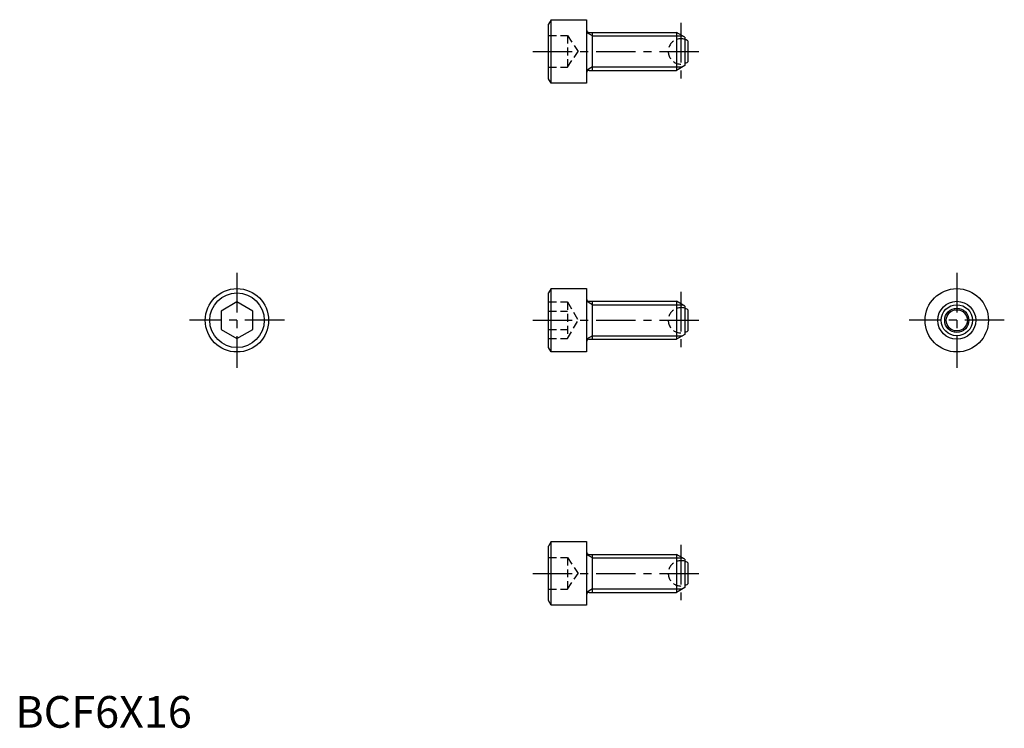
# Model space of a CAD drawing. Extents: x 1 to 156, y 0 to 112.
import ezdxf

# ---------------------------------------------------------------- set-up
doc = ezdxf.new("R2010")
doc.units = 0
doc.header["$LTSCALE"] = 5
doc.linetypes.add('CENTER', pattern=[2, 1.25, -0.25, 0.25, -0.25])
doc.linetypes.add('HIDDEN', pattern=[0.375, 0.25, -0.125])
doc.layers.get('0').update_dxf_attribs({"linetype": 'CONTINUOUS'})
for name, color, linetype in [('1', 1, 'CENTER'), ('2', 2, 'HIDDEN'), ('3', 3, 'CONTINUOUS')]:
    doc.layers.add(name, color=color, linetype=linetype)
doc.styles.add('STANDARD1', font='txt')

msp = doc.modelspace()

# ---------------------------------------------------------------- linework, layer by layer
for p, q in [((84.6, 111.72), (84.2, 111.03)), ((84.2, 102.41), (84.2, 111.03)), ((84.6, 111.72), (90.2, 111.72)), ((84.6, 101.72), (84.6, 111.72)), ((90.2, 111.72), (90.2, 101.72)), ((90.6, 109.72), (104.4, 109.72)), ((91.14, 103.72), (91.14, 109.72)), ((104.4, 109.72), (104.4, 103.72)), ((105.7, 108.97), (104.4, 109.72)), ((105.7, 108.97), (105.7, 104.47)), ((106.2, 108.39), (106.2, 105.05)), ((105.7, 104.47), (104.4, 103.72)), ((90.6, 103.72), (104.4, 103.72)), ((84.6, 101.72), (84.2, 102.41)), ((90.2, 101.72), (84.6, 101.72)), ((84.6, 69.29), (84.2, 68.6)), ((84.2, 59.98), (84.2, 68.6)), ((84.6, 59.29), (84.6, 69.29)), ((84.6, 69.29), (90.2, 69.29)), ((90.2, 69.29), (90.2, 59.29)), ((35, 67.18), (32.5, 65.74)), ((37.5, 65.74), (35, 67.18)), ((90.6, 67.29), (104.4, 67.29)), ((91.14, 61.29), (91.14, 67.29)), ((105.7, 66.54), (104.4, 67.29)), ((104.4, 67.29), (104.4, 61.29)), ((32.5, 65.74), (32.5, 62.85)), ((37.5, 62.85), (37.5, 65.74)), ((105.7, 66.54), (105.7, 62.04)), ((106.2, 65.96), (106.2, 62.62)), ((32.5, 62.85), (35, 61.41)), ((35, 61.41), (37.5, 62.85)), ((90.6, 61.29), (104.4, 61.29)), ((105.7, 62.04), (104.4, 61.29)), ((84.6, 59.29), (84.2, 59.98)), ((90.2, 59.29), (84.6, 59.29)), ((84.6, 29.36), (84.2, 28.67)), ((84.2, 20.06), (84.2, 28.67)), ((84.6, 19.36), (84.6, 29.36)), ((84.6, 29.36), (90.2, 29.36)), ((90.2, 29.36), (90.2, 19.36)), ((90.6, 27.36), (104.4, 27.36)), ((91.14, 21.36), (91.14, 27.36)), ((105.7, 26.61), (104.4, 27.36)), ((104.4, 27.36), (104.4, 21.36)), ((105.7, 26.61), (105.7, 22.11)), ((106.2, 26.03), (106.2, 22.69)), ((105.7, 22.11), (104.4, 21.36)), ((90.6, 21.36), (104.4, 21.36)), ((84.6, 19.36), (84.2, 20.06)), ((90.2, 19.36), (84.6, 19.36))]:
    msp.add_line(p, q)
for centre, radius in [((35, 64.29), 5), ((35, 64.29), 4.31), ((148.67, 64.29), 5), ((148.67, 64.29), 3), ((148.67, 64.29), 1.91), ((148.67, 64.29), 1.67)]:
    msp.add_circle(centre, radius)
for centre, radius, start, end in [((90.6, 110.12), 0.4, 180, 270), ((105.1, 106.72), 2, 56.633, 72.5424), ((105.1, 106.72), 2, 287.4576, 303.367), ((90.6, 103.32), 0.4, 90, 180), ((90.6, 67.69), 0.4, 180, 270), ((105.1, 64.29), 2, 56.633, 72.5424), ((105.1, 64.29), 2, 287.4576, 303.367), ((90.6, 60.89), 0.4, 90, 180), ((90.6, 27.76), 0.4, 180, 270), ((105.1, 24.36), 2, 56.633, 72.5424), ((105.1, 24.36), 2, 287.4576, 303.367), ((90.6, 20.96), 0.4, 90, 180)]:
    msp.add_arc(centre, radius, start, end)
at = {"layer": '1'}
for p, q in [((105.1, 111.22), (105.1, 102.22)), ((81.7, 106.72), (108.2, 106.72)), ((35, 71.79), (35, 56.79)), ((148.67, 71.79), (148.67, 56.79)), ((105.1, 68.79), (105.1, 59.79)), ((42.5, 64.29), (27.5, 64.29)), ((81.7, 64.29), (108.2, 64.29)), ((156.17, 64.29), (141.17, 64.29)), ((105.1, 28.86), (105.1, 19.86)), ((81.7, 24.36), (108.2, 24.36))]:
    msp.add_line(p, q, dxfattribs=at)
at = {"layer": '2'}
for p, q in [((84.2, 109.22), (87.2, 109.22)), ((87.2, 109.22), (87.2, 104.22)), ((87.2, 109.22), (88.87, 106.72)), ((84.2, 106.72), (87.2, 106.72)), ((87.2, 104.22), (88.87, 106.72)), ((84.2, 104.22), (87.2, 104.22)), ((84.2, 67.18), (87.2, 67.18)), ((87.2, 67.18), (87.2, 61.41)), ((87.2, 67.18), (88.87, 64.29)), ((84.2, 65.74), (87.2, 65.74)), ((87.2, 61.41), (88.87, 64.29)), ((84.2, 62.85), (87.2, 62.85)), ((84.2, 61.41), (87.2, 61.41)), ((84.2, 26.86), (87.2, 26.86)), ((87.2, 26.86), (87.2, 21.86)), ((87.2, 26.86), (88.87, 24.36)), ((84.2, 24.36), (87.2, 24.36)), ((87.2, 21.86), (88.87, 24.36)), ((84.2, 21.86), (87.2, 21.86))]:
    msp.add_line(p, q, dxfattribs=at)
for centre in [(105.1, 106.72), (105.1, 64.29), (105.1, 24.36)]:
    msp.add_arc(centre, 2, 72.5424, 287.4576, dxfattribs=at)
at = {"layer": '3'}
for p, q in [((91.14, 109.18), (90.2, 109.72)), ((91.14, 109.18), (105.34, 109.18)), ((91.14, 104.26), (90.2, 103.72)), ((91.14, 104.26), (105.34, 104.26)), ((91.14, 66.75), (90.2, 67.29)), ((91.14, 66.75), (105.34, 66.75)), ((91.14, 61.83), (90.2, 61.29)), ((91.14, 61.83), (105.34, 61.83)), ((91.14, 26.82), (90.2, 27.36)), ((91.14, 26.82), (105.34, 26.82)), ((91.14, 21.91), (90.2, 21.36)), ((91.14, 21.91), (105.34, 21.91))]:
    msp.add_line(p, q, dxfattribs=at)
msp.add_circle((148.67, 64.29), 2.46, dxfattribs=at)

# ---------------------------------------------------------------- texts
at = {"color": 3, "style": 'STANDARD1'}
msp.add_text('BCF6X16', height=5, dxfattribs=at).set_placement((0, 0))

doc.saveas('drawing.dxf')
